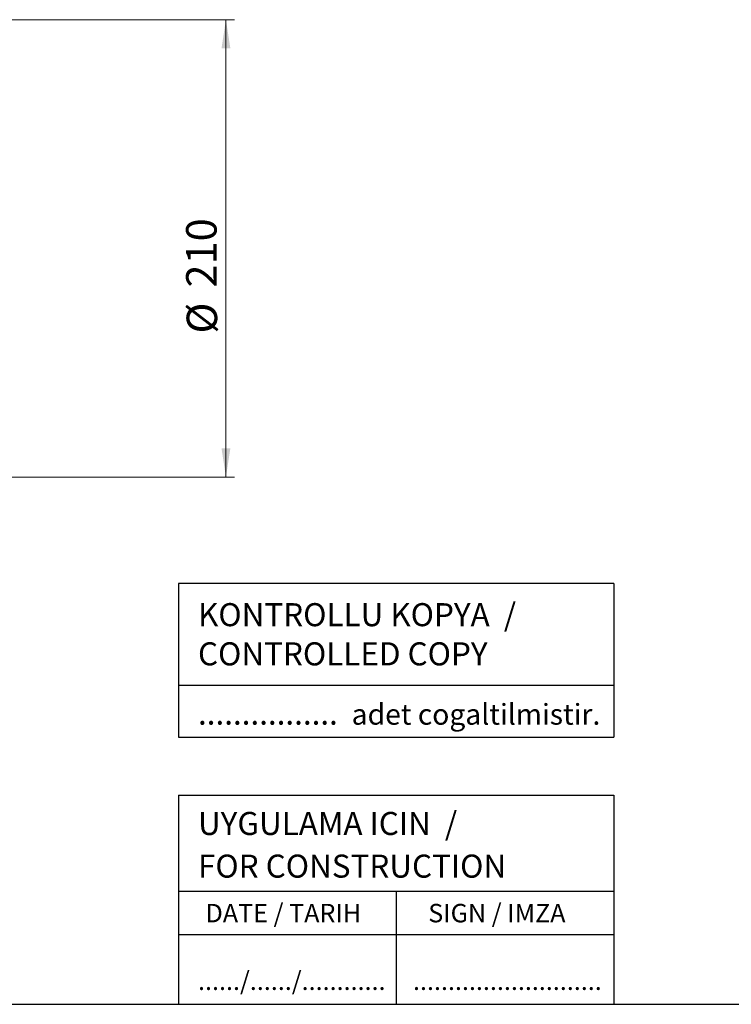
# Model space of a CAD drawing. Units: millimetres. Extents: x 0 to 420, y 0 to 297.
# Drawn here: x 123 to 204, y 7 to 120 of the extents above; entities that cross this region are included whole.
import ezdxf

# ---------------------------------------------------------------- set-up
doc = ezdxf.new("R2010")
doc.units = ezdxf.units.MM
doc.layers.add('FORMAT', color=7, linetype='Continuous')
doc.styles.add('SLDTEXTSTYLE0', font='TXT', dxfattribs={"width": 0.605})
doc.styles.add('SLDTEXTSTYLE1', font='TXT', dxfattribs={"width": 0.75})
doc.dimstyles.new('SLDDIMSTYLE3', dxfattribs={"dimtxt": 3.5, "dimasz": 3.302, "dimexe": 0, "dimexo": 0.0625, "dimgap": 0.875, "dimtad": 1, "dimlfac": 4, "dimrnd": 1e-09, "dimzin": 12, "dimdsep": 46, "dimtxsty": 'SLDTEXTSTYLE1', "dimsah": 1, "dimcen": 0.09, "dimadec": 0, "dimazin": 3, "dimtfac": 1, "dimtofl": 0, "dimtmove": 0, "dimatfit": 3, "dimfxl": 0, "dimfrac": 2, "dimtolj": 1, "dimtzin": 12, "dimarcsym": 0})

# ---------------------------------------------------------------- blocks, each defined once
blk = doc.blocks.new('SW_NOTE_0')
at = {"color": 0, "linetype": 'Continuous', "lineweight": 0, "attachment_point": 1, "style": 'SLDTEXTSTYLE0'}
for s, insert, char_height in [('adet cogaltilmistir.', (17.64, 3.14), 2.3813), ('................', (0, 3.41), 2.6458)]:
    blk.add_mtext(s, dxfattribs=dict(at, insert=insert, char_height=char_height))
blk = doc.blocks.new('_D_4')
at = {"color": 7, "linetype": 'Continuous', "lineweight": 18}
for p, q in [((95.35, 120.43), (147.24, 120.43)), ((146.24, 120.43), (146.24, 67.93)), ((95.35, 67.93), (147.24, 67.93))]:
    blk.add_line(p, q, dxfattribs=at)
for points in [[(146.24, 120.43), (145.73, 117.13), (146.75, 117.13)], [(146.24, 67.93), (146.75, 71.23), (145.73, 71.23)]]:
    blk.add_solid(points, dxfattribs=at)
at = {"color": 7, "linetype": 'Continuous', "lineweight": 18, "char_height": 3.5, "attachment_point": 1, "rotation": 90, "style": 'SLDTEXTSTYLE1'}
for s, insert in [('210', (141.67, 89.68)), ('%%c', (141.73, 84.4))]:
    blk.add_mtext(s, dxfattribs=dict(at, insert=insert))

msp = doc.modelspace()

# ---------------------------------------------------------------- linework, layer by layer
at = {"layer": 'FORMAT'}
for p, q in [((190.79200877, 55.7212436), (140.79200877, 55.7212436)), ((140.79200877, 55.7212436), (140.79200877, 38.04978898)), ((190.79200877, 55.7212436), (190.79200877, 38.04978898)), ((140.79200877, 44.04978898), (190.79200877, 44.04978898)), ((140.79200877, 38.04978898), (190.79200877, 38.04978898)), ((140.79200877, 31.40220808), (190.79200877, 31.40220808)), ((140.79200877, 31.40220808), (140.79200877, 7.40220808)), ((190.79200877, 31.40220808), (190.79200877, 7.40220808)), ((140.79200877, 20.40220808), (190.79200877, 20.40220808)), ((165.79200877, 20.40220808), (165.79200877, 7.40220808)), ((140.79200877, 15.40220808), (190.79200877, 15.40220808)), ((10.43254824, 7.40220808), (411.43254824, 7.40220808))]:
    msp.add_line(p, q, dxfattribs=at)

# ---------------------------------------------------------------- block references
at = {"color": 7, "linetype": 'Continuous', "lineweight": 0}
msp.add_blockref('SW_NOTE_0', (143.03353018, 38.74254765), dxfattribs=at)

# ---------------------------------------------------------------- texts
at = {"color": 7, "linetype": 'Continuous', "lineweight": 0, "attachment_point": 1, "style": 'SLDTEXTSTYLE0'}
for s, insert, char_height in [('KONTROLLU KOPYA  /', (143.03353018, 53.45216234), 2.6458333333), ('CONTROLLED COPY', (143.03353018, 48.95605557), 2.6458333333), ('UYGULAMA ICIN  /', (143.03353018, 29.48395084), 2.6458333333), ('FOR CONSTRUCTION', (143.03353018, 24.58713847), 2.6458333333), ('DATE / TARIH', (143.89587621, 18.92848736), 2.1166666667), ('SIGN / IMZA', (169.47026105, 18.92848736), 2.1166666667), ('....../....../............', (143.03353018, 11.16258631), 2.1166666667), ('...........................', (167.71441247, 11.16258631), 2.1166666667)]:
    msp.add_mtext(s, dxfattribs=dict(at, insert=insert, char_height=char_height))

# ---------------------------------------------------------------- dimensions: what is measured, and where the dimension line sits
at = {"color": 7, "linetype": 'Continuous', "lineweight": 18}
dim = msp.add_linear_dim(base=(146.23945103, 67.92856155), p1=(94.34713354, 120.42856155), p2=(94.34713354, 67.92856155), angle=90, text='%%c<>', dimstyle='SLDDIMSTYLE3', dxfattribs=at)
dim.commit()
dim.dimension.update_dxf_attribs({"geometry": '_D_4', "text_midpoint": (146.23945103, 90.9161862), "dimtype": 160})

doc.saveas('drawing.dxf')
